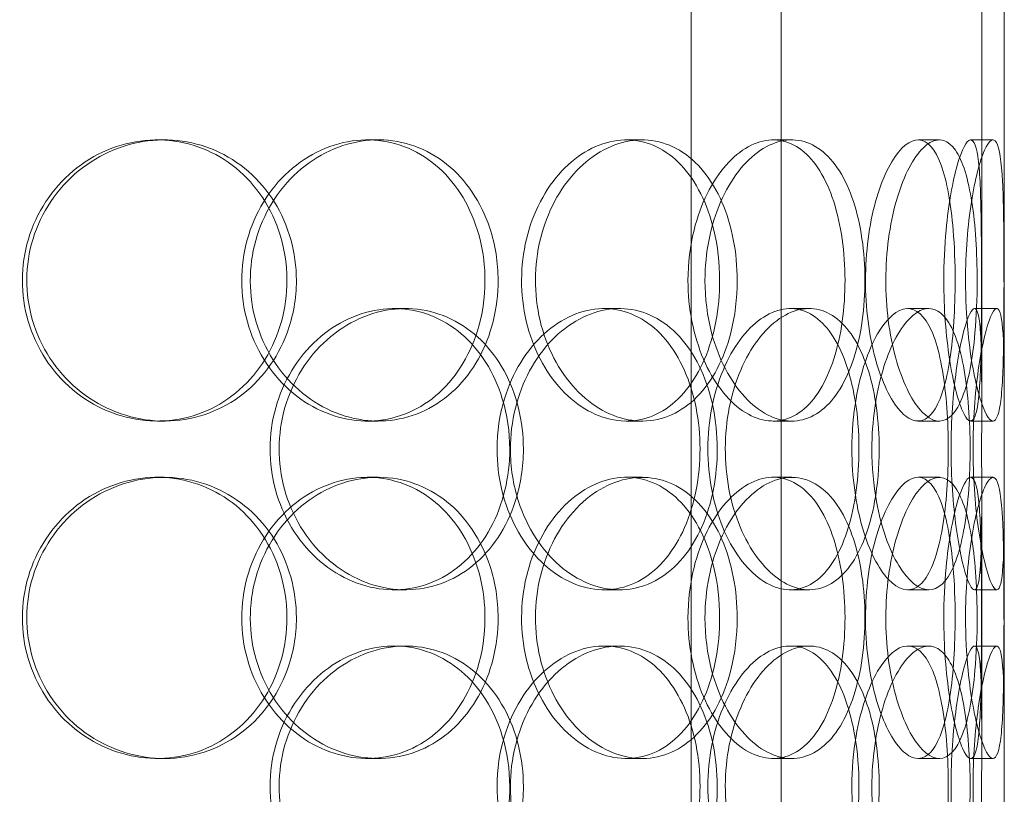
# Model space of a CAD drawing. Units: millimetres. Extents: x 245639 to 279370, y 159113 to 179421.
# Drawn here: x 253070 to 253245, y 174703 to 174841 of the extents above; entities that cross this region are included whole.
import ezdxf

# ---------------------------------------------------------------- set-up
doc = ezdxf.new("R2010")
doc.units = ezdxf.units.MM
doc.linetypes.add('DASHED', pattern=[0])
doc.layers.add('Hidden (ISO)', color=1, linetype='DASHED', lineweight=18, true_color=0xff0000)

msp = doc.modelspace()

# ---------------------------------------------------------------- linework, layer by layer
at = {"layer": 'Hidden (ISO)', "ltscale": 12.691861}
for p, q in [((253189.56, 174532.87), (253189.56, 175477.75)), ((253205.56, 174532.87), (253205.56, 175477.75))]:
    msp.add_line(p, q, dxfattribs=at)
at = {"layer": 'Hidden (ISO)', "ltscale": 6.822377}
for p, q in [((253241.19, 174773.08), (253241.19, 174916.42)), ((253245.19, 174773.08), (253245.19, 174916.42))]:
    msp.add_line(p, q, dxfattribs=at)
at = {"layer": 'Hidden (ISO)', "ltscale": 12.794165}
msp.add_line((253245.19, 174240.75), (253245.19, 174875.75), dxfattribs=at)
at = {"layer": 'Hidden (ISO)', "ltscale": 0.190278}
for p, q in [((253094.66, 174819.75), (253095.9, 174819.75)), ((253132, 174819.75), (253133.95, 174819.75)), ((253178.03, 174819.75), (253180.84, 174819.75)), ((253204.14, 174819.75), (253207.44, 174819.75)), ((253229.87, 174819.75), (253233.66, 174819.75)), ((253239.23, 174819.75), (253243.2, 174819.75)), ((253136.75, 174789.75), (253138.79, 174789.75)), ((253174.08, 174789.75), (253176.82, 174789.75)), ((253207.17, 174789.75), (253210.53, 174789.75)), ((253228.04, 174789.75), (253231.79, 174789.75)), ((253239.9, 174789.75), (253243.88, 174789.75)), ((253095.9, 174769.75), (253094.66, 174769.75)), ((253133.95, 174769.75), (253132, 174769.75)), ((253180.84, 174769.75), (253178.03, 174769.75)), ((253207.44, 174769.75), (253204.14, 174769.75)), ((253233.66, 174769.75), (253229.87, 174769.75)), ((253243.2, 174769.75), (253239.23, 174769.75)), ((253094.66, 174759.75), (253095.9, 174759.75)), ((253132, 174759.75), (253133.95, 174759.75)), ((253178.03, 174759.75), (253180.84, 174759.75)), ((253204.14, 174759.75), (253207.44, 174759.75)), ((253229.87, 174759.75), (253233.66, 174759.75)), ((253239.23, 174759.75), (253243.2, 174759.75)), ((253138.79, 174739.75), (253136.75, 174739.75)), ((253176.82, 174739.75), (253174.08, 174739.75)), ((253210.53, 174739.75), (253207.17, 174739.75)), ((253231.79, 174739.75), (253228.04, 174739.75)), ((253243.88, 174739.75), (253239.9, 174739.75)), ((253136.75, 174729.75), (253138.79, 174729.75)), ((253174.08, 174729.75), (253176.82, 174729.75)), ((253207.17, 174729.75), (253210.53, 174729.75)), ((253228.04, 174729.75), (253231.79, 174729.75)), ((253239.9, 174729.75), (253243.88, 174729.75)), ((253095.9, 174709.75), (253094.66, 174709.75)), ((253133.95, 174709.75), (253132, 174709.75)), ((253180.84, 174709.75), (253178.03, 174709.75)), ((253207.44, 174709.75), (253204.14, 174709.75)), ((253233.66, 174709.75), (253229.87, 174709.75)), ((253243.2, 174709.75), (253239.23, 174709.75))]:
    msp.add_line(p, q, dxfattribs=at)
at = {"layer": 'Hidden (ISO)', "ltscale": 2.062938}
for p, q in [((253241.19, 174713.08), (253241.19, 174756.42)), ((253245.19, 174713.08), (253245.19, 174756.42))]:
    msp.add_line(p, q, dxfattribs=at)
at = {"layer": 'Hidden (ISO)', "ltscale": 7.44412}
for points in [[(253117.73, 174794.75), (253117.73, 174789.81), (253116.38, 174784.87), (253113.86, 174780.77), (253111.36, 174776.68), (253107.7, 174773.44), (253103.45, 174771.58), (253099.27, 174769.76), (253094.54, 174769.28), (253090.02, 174770.24), (253085.38, 174771.21), (253080.99, 174773.69), (253077.63, 174777.24), (253074.28, 174780.77), (253071.97, 174785.35), (253071.1, 174790.22), (253070.23, 174795.07), (253070.8, 174800.18), (253072.7, 174804.7), (253074.62, 174809.25), (253077.87, 174813.18), (253081.88, 174815.84), (253085.84, 174818.46), (253090.52, 174819.84), (253095.13, 174819.75), (253099.75, 174819.65), (253104.27, 174818.07), (253107.98, 174815.26), (253111.72, 174812.43), (253114.62, 174808.35), (253116.23, 174803.72), (253117.22, 174800.86), (253117.73, 174797.81), (253117.73, 174794.75)], [(253152.92, 174794.75), (253152.92, 174799.69), (253151.71, 174804.63), (253149.45, 174808.73), (253147.2, 174812.82), (253143.91, 174816.06), (253140.04, 174817.92), (253136.24, 174819.74), (253131.9, 174820.22), (253127.72, 174819.26), (253123.44, 174818.29), (253119.34, 174815.81), (253116.19, 174812.26), (253113.06, 174808.73), (253110.88, 174804.15), (253110.06, 174799.28), (253109.24, 174794.43), (253109.78, 174789.32), (253111.57, 174784.8), (253113.37, 174780.25), (253116.43, 174776.32), (253120.17, 174773.66), (253123.86, 174771.04), (253128.2, 174769.66), (253132.43, 174769.75), (253136.67, 174769.85), (253140.8, 174771.43), (253144.15, 174774.24), (253147.54, 174777.07), (253150.13, 174781.15), (253151.57, 174785.78), (253152.46, 174788.64), (253152.92, 174791.69), (253152.92, 174794.75)], [(253194.62, 174794.75), (253194.62, 174789.81), (253193.69, 174784.87), (253191.94, 174780.77), (253190.18, 174776.68), (253187.6, 174773.44), (253184.52, 174771.58), (253181.48, 174769.76), (253177.97, 174769.28), (253174.53, 174770.24), (253171.01, 174771.21), (253167.59, 174773.69), (253164.94, 174777.24), (253162.3, 174780.77), (253160.44, 174785.35), (253159.74, 174790.22), (253159.04, 174795.07), (253159.5, 174800.18), (253161.03, 174804.7), (253162.56, 174809.25), (253165.15, 174813.18), (253168.27, 174815.84), (253171.36, 174818.46), (253174.94, 174819.84), (253178.38, 174819.75), (253181.83, 174819.65), (253185.13, 174818.07), (253187.77, 174815.26), (253190.45, 174812.43), (253192.47, 174808.35), (253193.58, 174803.72), (253194.27, 174800.86), (253194.62, 174797.81), (253194.62, 174794.75)], [(253188.99, 174794.75), (253188.99, 174789.81), (253189.98, 174784.87), (253191.74, 174780.77), (253193.49, 174776.68), (253195.99, 174773.44), (253198.71, 174771.58), (253201.39, 174769.76), (253204.26, 174769.28), (253206.84, 174770.24), (253209.48, 174771.21), (253211.8, 174773.69), (253213.5, 174777.24), (253215.2, 174780.77), (253216.3, 174785.35), (253216.71, 174790.22), (253217.12, 174795.07), (253216.86, 174800.18), (253215.94, 174804.7), (253215.02, 174809.25), (253213.42, 174813.18), (253211.3, 174815.84), (253209.21, 174818.46), (253206.61, 174819.84), (253203.86, 174819.75), (253201.11, 174819.65), (253198.23, 174818.07), (253195.76, 174815.26), (253193.26, 174812.43), (253191.22, 174808.35), (253190.07, 174803.72), (253189.36, 174800.86), (253188.99, 174797.81), (253188.99, 174794.75)], [(253236.47, 174794.75), (253236.47, 174789.81), (253236.17, 174784.87), (253235.54, 174780.77), (253234.91, 174776.68), (253233.95, 174773.44), (253232.68, 174771.58), (253231.43, 174769.76), (253229.87, 174769.28), (253228.25, 174770.24), (253226.59, 174771.21), (253224.86, 174773.69), (253223.48, 174777.24), (253222.11, 174780.77), (253221.09, 174785.35), (253220.71, 174790.22), (253220.33, 174795.07), (253220.59, 174800.18), (253221.41, 174804.7), (253222.23, 174809.25), (253223.61, 174813.18), (253225.19, 174815.84), (253226.75, 174818.46), (253228.48, 174819.84), (253230.03, 174819.75), (253231.58, 174819.65), (253232.95, 174818.07), (253233.98, 174815.26), (253235.03, 174812.43), (253235.73, 174808.35), (253236.12, 174803.72), (253236.35, 174800.86), (253236.47, 174797.81), (253236.47, 174794.75)], [(253234.45, 174794.75), (253234.45, 174789.81), (253234.84, 174784.87), (253235.47, 174780.77), (253236.1, 174776.68), (253236.96, 174773.44), (253237.77, 174771.58), (253238.57, 174769.76), (253239.3, 174769.28), (253239.84, 174770.24), (253240.38, 174771.21), (253240.71, 174773.69), (253240.9, 174777.24), (253241.08, 174780.77), (253241.12, 174785.35), (253241.14, 174790.22), (253241.16, 174795.07), (253241.16, 174800.18), (253241.1, 174804.7), (253241.04, 174809.25), (253240.92, 174813.18), (253240.62, 174815.84), (253240.32, 174818.46), (253239.83, 174819.84), (253239.16, 174819.75), (253238.5, 174819.65), (253237.65, 174818.07), (253236.85, 174815.26), (253236.03, 174812.43), (253235.29, 174808.35), (253234.86, 174803.72), (253234.59, 174800.86), (253234.45, 174797.81), (253234.45, 174794.75)], [(253157.32, 174764.75), (253157.32, 174759.81), (253156.14, 174754.87), (253153.92, 174750.77), (253151.71, 174746.68), (253148.47, 174743.44), (253144.67, 174741.58), (253140.93, 174739.76), (253136.66, 174739.28), (253132.54, 174740.24), (253128.31, 174741.21), (253124.27, 174743.69), (253121.16, 174747.24), (253118.06, 174750.77), (253115.91, 174755.35), (253115.09, 174760.22), (253114.28, 174765.07), (253114.82, 174770.18), (253116.59, 174774.7), (253118.37, 174779.25), (253121.39, 174783.18), (253125.08, 174785.84), (253128.73, 174788.46), (253133.01, 174789.84), (253137.18, 174789.75), (253141.36, 174789.65), (253145.41, 174788.07), (253148.71, 174785.26), (253152.04, 174782.43), (253154.59, 174778.35), (253156, 174773.72), (253156.87, 174770.86), (253157.32, 174767.81), (253157.32, 174764.75)], [(253155.06, 174764.75), (253155.06, 174759.81), (253156.26, 174754.87), (253158.44, 174750.77), (253160.6, 174746.68), (253163.71, 174743.44), (253167.15, 174741.58), (253170.54, 174739.76), (253174.22, 174739.28), (253177.59, 174740.24), (253181.05, 174741.21), (253184.16, 174743.69), (253186.47, 174747.24), (253188.77, 174750.77), (253190.3, 174755.35), (253190.87, 174760.22), (253191.45, 174765.07), (253191.08, 174770.18), (253189.81, 174774.7), (253188.53, 174779.25), (253186.34, 174783.18), (253183.5, 174785.84), (253180.7, 174788.46), (253177.27, 174789.84), (253173.73, 174789.75), (253170.17, 174789.65), (253166.52, 174788.07), (253163.43, 174785.26), (253160.31, 174782.43), (253157.79, 174778.35), (253156.38, 174773.72), (253155.51, 174770.86), (253155.06, 174767.81), (253155.06, 174764.75)], [(253219.38, 174764.75), (253219.38, 174759.81), (253218.74, 174754.87), (253217.48, 174750.77), (253216.22, 174746.68), (253214.35, 174743.44), (253212.06, 174741.58), (253209.8, 174739.76), (253207.14, 174739.28), (253204.48, 174740.24), (253201.76, 174741.21), (253199.07, 174743.69), (253196.96, 174747.24), (253194.86, 174750.77), (253193.36, 174755.35), (253192.79, 174760.22), (253192.23, 174765.07), (253192.6, 174770.18), (253193.83, 174774.7), (253195.06, 174779.25), (253197.14, 174783.18), (253199.6, 174785.84), (253202.03, 174788.46), (253204.82, 174789.84), (253207.44, 174789.75), (253210.07, 174789.65), (253212.52, 174788.07), (253214.46, 174785.26), (253216.42, 174782.43), (253217.86, 174778.35), (253218.65, 174773.72), (253219.14, 174770.86), (253219.38, 174767.81), (253219.38, 174764.75)], [(253218.12, 174764.75), (253218.12, 174759.81), (253218.81, 174754.87), (253220, 174750.77), (253221.19, 174746.68), (253222.87, 174743.44), (253224.62, 174741.58), (253226.35, 174739.76), (253228.14, 174739.28), (253229.67, 174740.24), (253231.24, 174741.21), (253232.55, 174743.69), (253233.47, 174747.24), (253234.39, 174750.77), (253234.94, 174755.35), (253235.15, 174760.22), (253235.36, 174765.07), (253235.24, 174770.18), (253234.76, 174774.7), (253234.28, 174779.25), (253233.45, 174783.18), (253232.26, 174785.84), (253231.08, 174788.46), (253229.56, 174789.84), (253227.87, 174789.75), (253226.17, 174789.65), (253224.32, 174788.07), (253222.69, 174785.26), (253221.04, 174782.43), (253219.65, 174778.35), (253218.86, 174773.72), (253218.37, 174770.86), (253218.12, 174767.81), (253218.12, 174764.75)], [(253241.18, 174764.75), (253241.18, 174759.81), (253241.21, 174754.87), (253241.17, 174750.77), (253241.13, 174746.68), (253241.02, 174743.44), (253240.72, 174741.58), (253240.43, 174739.76), (253239.94, 174739.28), (253239.31, 174740.24), (253238.67, 174741.21), (253237.89, 174743.69), (253237.23, 174747.24), (253236.57, 174750.77), (253236.04, 174755.35), (253235.84, 174760.22), (253235.65, 174765.07), (253235.78, 174770.18), (253236.2, 174774.7), (253236.62, 174779.25), (253237.32, 174783.18), (253238.03, 174785.84), (253238.73, 174788.46), (253239.44, 174789.84), (253239.96, 174789.75), (253240.48, 174789.65), (253240.82, 174788.07), (253240.99, 174785.26), (253241.16, 174782.43), (253241.19, 174778.35), (253241.19, 174773.72), (253241.19, 174770.86), (253241.18, 174767.81), (253241.18, 174764.75)], [(253117.73, 174734.75), (253117.73, 174729.81), (253116.38, 174724.87), (253113.86, 174720.77), (253111.36, 174716.68), (253107.7, 174713.44), (253103.45, 174711.58), (253099.27, 174709.76), (253094.54, 174709.28), (253090.02, 174710.24), (253085.38, 174711.21), (253080.99, 174713.69), (253077.63, 174717.24), (253074.28, 174720.77), (253071.97, 174725.35), (253071.1, 174730.22), (253070.23, 174735.07), (253070.8, 174740.18), (253072.7, 174744.7), (253074.62, 174749.25), (253077.87, 174753.18), (253081.88, 174755.84), (253085.84, 174758.46), (253090.52, 174759.84), (253095.13, 174759.75), (253099.75, 174759.65), (253104.27, 174758.07), (253107.98, 174755.26), (253111.72, 174752.43), (253114.62, 174748.35), (253116.23, 174743.72), (253117.22, 174740.86), (253117.73, 174737.81), (253117.73, 174734.75)], [(253152.92, 174734.75), (253152.92, 174739.69), (253151.71, 174744.63), (253149.45, 174748.73), (253147.2, 174752.82), (253143.91, 174756.06), (253140.04, 174757.92), (253136.24, 174759.74), (253131.9, 174760.22), (253127.72, 174759.26), (253123.44, 174758.29), (253119.34, 174755.81), (253116.19, 174752.26), (253113.06, 174748.73), (253110.88, 174744.15), (253110.06, 174739.28), (253109.24, 174734.43), (253109.78, 174729.32), (253111.57, 174724.8), (253113.37, 174720.25), (253116.43, 174716.32), (253120.17, 174713.66), (253123.86, 174711.04), (253128.2, 174709.66), (253132.43, 174709.75), (253136.67, 174709.85), (253140.8, 174711.43), (253144.15, 174714.24), (253147.54, 174717.07), (253150.13, 174721.15), (253151.57, 174725.78), (253152.46, 174728.64), (253152.92, 174731.69), (253152.92, 174734.75)], [(253194.62, 174734.75), (253194.62, 174729.81), (253193.69, 174724.87), (253191.94, 174720.77), (253190.18, 174716.68), (253187.6, 174713.44), (253184.52, 174711.58), (253181.48, 174709.76), (253177.97, 174709.28), (253174.53, 174710.24), (253171.01, 174711.21), (253167.59, 174713.69), (253164.94, 174717.24), (253162.3, 174720.77), (253160.44, 174725.35), (253159.74, 174730.22), (253159.04, 174735.07), (253159.5, 174740.18), (253161.03, 174744.7), (253162.56, 174749.25), (253165.15, 174753.18), (253168.27, 174755.84), (253171.36, 174758.46), (253174.94, 174759.84), (253178.38, 174759.75), (253181.83, 174759.65), (253185.13, 174758.07), (253187.77, 174755.26), (253190.45, 174752.43), (253192.47, 174748.35), (253193.58, 174743.72), (253194.27, 174740.86), (253194.62, 174737.81), (253194.62, 174734.75)], [(253188.99, 174734.75), (253188.99, 174729.81), (253189.98, 174724.87), (253191.74, 174720.77), (253193.49, 174716.68), (253195.99, 174713.44), (253198.71, 174711.58), (253201.39, 174709.76), (253204.26, 174709.28), (253206.84, 174710.24), (253209.48, 174711.21), (253211.8, 174713.69), (253213.5, 174717.24), (253215.2, 174720.77), (253216.3, 174725.35), (253216.71, 174730.22), (253217.12, 174735.07), (253216.86, 174740.18), (253215.94, 174744.7), (253215.02, 174749.25), (253213.42, 174753.18), (253211.3, 174755.84), (253209.21, 174758.46), (253206.61, 174759.84), (253203.86, 174759.75), (253201.11, 174759.65), (253198.23, 174758.07), (253195.76, 174755.26), (253193.26, 174752.43), (253191.22, 174748.35), (253190.07, 174743.72), (253189.36, 174740.86), (253188.99, 174737.81), (253188.99, 174734.75)], [(253236.47, 174734.75), (253236.47, 174729.81), (253236.17, 174724.87), (253235.54, 174720.77), (253234.91, 174716.68), (253233.95, 174713.44), (253232.68, 174711.58), (253231.43, 174709.76), (253229.87, 174709.28), (253228.25, 174710.24), (253226.59, 174711.21), (253224.86, 174713.69), (253223.48, 174717.24), (253222.11, 174720.77), (253221.09, 174725.35), (253220.71, 174730.22), (253220.33, 174735.07), (253220.59, 174740.18), (253221.41, 174744.7), (253222.23, 174749.25), (253223.61, 174753.18), (253225.19, 174755.84), (253226.75, 174758.46), (253228.48, 174759.84), (253230.03, 174759.75), (253231.58, 174759.65), (253232.95, 174758.07), (253233.98, 174755.26), (253235.03, 174752.43), (253235.73, 174748.35), (253236.12, 174743.72), (253236.35, 174740.86), (253236.47, 174737.81), (253236.47, 174734.75)], [(253234.45, 174734.75), (253234.45, 174729.81), (253234.84, 174724.87), (253235.47, 174720.77), (253236.1, 174716.68), (253236.96, 174713.44), (253237.77, 174711.58), (253238.57, 174709.76), (253239.3, 174709.28), (253239.84, 174710.24), (253240.38, 174711.21), (253240.71, 174713.69), (253240.9, 174717.24), (253241.08, 174720.77), (253241.12, 174725.35), (253241.14, 174730.22), (253241.16, 174735.07), (253241.16, 174740.18), (253241.1, 174744.7), (253241.04, 174749.25), (253240.92, 174753.18), (253240.62, 174755.84), (253240.32, 174758.46), (253239.83, 174759.84), (253239.16, 174759.75), (253238.5, 174759.65), (253237.65, 174758.07), (253236.85, 174755.26), (253236.03, 174752.43), (253235.29, 174748.35), (253234.86, 174743.72), (253234.59, 174740.86), (253234.45, 174737.81), (253234.45, 174734.75)], [(253157.32, 174704.75), (253157.32, 174699.81), (253156.14, 174694.87), (253153.92, 174690.77), (253151.71, 174686.68), (253148.47, 174683.44), (253144.67, 174681.58), (253140.93, 174679.76), (253136.66, 174679.28), (253132.54, 174680.24), (253128.31, 174681.21), (253124.27, 174683.69), (253121.16, 174687.24), (253118.06, 174690.77), (253115.91, 174695.35), (253115.09, 174700.22), (253114.28, 174705.07), (253114.82, 174710.18), (253116.59, 174714.7), (253118.37, 174719.25), (253121.39, 174723.18), (253125.08, 174725.84), (253128.73, 174728.46), (253133.01, 174729.84), (253137.18, 174729.75), (253141.36, 174729.65), (253145.41, 174728.07), (253148.71, 174725.26), (253152.04, 174722.43), (253154.59, 174718.35), (253156, 174713.72), (253156.87, 174710.86), (253157.32, 174707.81), (253157.32, 174704.75)], [(253155.06, 174704.75), (253155.06, 174699.81), (253156.26, 174694.87), (253158.44, 174690.77), (253160.6, 174686.68), (253163.71, 174683.44), (253167.15, 174681.58), (253170.54, 174679.76), (253174.22, 174679.28), (253177.59, 174680.24), (253181.05, 174681.21), (253184.16, 174683.69), (253186.47, 174687.24), (253188.77, 174690.77), (253190.3, 174695.35), (253190.87, 174700.22), (253191.45, 174705.07), (253191.08, 174710.18), (253189.81, 174714.7), (253188.53, 174719.25), (253186.34, 174723.18), (253183.5, 174725.84), (253180.7, 174728.46), (253177.27, 174729.84), (253173.73, 174729.75), (253170.17, 174729.65), (253166.52, 174728.07), (253163.43, 174725.26), (253160.31, 174722.43), (253157.79, 174718.35), (253156.38, 174713.72), (253155.51, 174710.86), (253155.06, 174707.81), (253155.06, 174704.75)], [(253219.38, 174704.75), (253219.38, 174699.81), (253218.74, 174694.87), (253217.48, 174690.77), (253216.22, 174686.68), (253214.35, 174683.44), (253212.06, 174681.58), (253209.8, 174679.76), (253207.14, 174679.28), (253204.48, 174680.24), (253201.76, 174681.21), (253199.07, 174683.69), (253196.96, 174687.24), (253194.86, 174690.77), (253193.36, 174695.35), (253192.79, 174700.22), (253192.23, 174705.07), (253192.6, 174710.18), (253193.83, 174714.7), (253195.06, 174719.25), (253197.14, 174723.18), (253199.6, 174725.84), (253202.03, 174728.46), (253204.82, 174729.84), (253207.44, 174729.75), (253210.07, 174729.65), (253212.52, 174728.07), (253214.46, 174725.26), (253216.42, 174722.43), (253217.86, 174718.35), (253218.65, 174713.72), (253219.14, 174710.86), (253219.38, 174707.81), (253219.38, 174704.75)], [(253218.12, 174704.75), (253218.12, 174699.81), (253218.81, 174694.87), (253220, 174690.77), (253221.19, 174686.68), (253222.87, 174683.44), (253224.62, 174681.58), (253226.35, 174679.76), (253228.14, 174679.28), (253229.67, 174680.24), (253231.24, 174681.21), (253232.55, 174683.69), (253233.47, 174687.24), (253234.39, 174690.77), (253234.94, 174695.35), (253235.15, 174700.22), (253235.36, 174705.07), (253235.24, 174710.18), (253234.76, 174714.7), (253234.28, 174719.25), (253233.45, 174723.18), (253232.26, 174725.84), (253231.08, 174728.46), (253229.56, 174729.84), (253227.87, 174729.75), (253226.17, 174729.65), (253224.32, 174728.07), (253222.69, 174725.26), (253221.04, 174722.43), (253219.65, 174718.35), (253218.86, 174713.72), (253218.37, 174710.86), (253218.12, 174707.81), (253218.12, 174704.75)], [(253241.18, 174704.75), (253241.18, 174699.81), (253241.21, 174694.87), (253241.17, 174690.77), (253241.13, 174686.68), (253241.02, 174683.44), (253240.72, 174681.58), (253240.43, 174679.76), (253239.94, 174679.28), (253239.31, 174680.24), (253238.67, 174681.21), (253237.89, 174683.69), (253237.23, 174687.24), (253236.57, 174690.77), (253236.04, 174695.35), (253235.84, 174700.22), (253235.65, 174705.07), (253235.78, 174710.18), (253236.2, 174714.7), (253236.62, 174719.25), (253237.32, 174723.18), (253238.03, 174725.84), (253238.73, 174728.46), (253239.44, 174729.84), (253239.96, 174729.75), (253240.48, 174729.65), (253240.82, 174728.07), (253240.99, 174725.26), (253241.16, 174722.43), (253241.19, 174718.35), (253241.19, 174713.72), (253241.19, 174710.86), (253241.18, 174707.81), (253241.18, 174704.75)]]:
    msp.add_open_spline(points, degree=3, knots=[-3.141593, -3.141593, -3.141593, -3.141593, -2.548374, -2.548374, -2.548374, -1.9561, -1.9561, -1.9561, -1.373298, -1.373298, -1.373298, -0.775825, -0.775825, -0.775825, -0.18228, -0.18228, -0.18228, 0.409527, 0.409527, 0.409527, 1.003875, 1.003875, 1.003875, 1.590619, 1.590619, 1.590619, 2.179212, 2.179212, 2.179212, 2.774697, 2.774697, 2.774697, 3.141593, 3.141593, 3.141593, 3.141593], dxfattribs=at)
at = {"layer": 'Hidden (ISO)', "ltscale": 7.513929}
for points in [[(253119.4, 174794.75), (253119.4, 174799.67), (253118.04, 174804.59), (253115.5, 174808.68), (253112.96, 174812.77), (253109.25, 174816.02), (253104.93, 174817.89), (253100.69, 174819.72), (253095.87, 174820.22), (253091.27, 174819.28), (253086.55, 174818.33), (253082.08, 174815.88), (253078.64, 174812.35), (253075.23, 174808.85), (253072.85, 174804.31), (253071.93, 174799.47), (253071.01, 174794.65), (253071.55, 174789.56), (253073.43, 174785.03), (253075.33, 174780.48), (253078.59, 174776.52), (253082.64, 174773.82), (253086.64, 174771.15), (253091.39, 174769.71), (253096.08, 174769.75), (253100.79, 174769.79), (253105.41, 174771.3), (253109.22, 174774.05), (253113.06, 174776.82), (253116.05, 174780.84), (253117.75, 174785.43), (253118.84, 174788.39), (253119.4, 174791.57), (253119.4, 174794.75)], [(253155.25, 174794.75), (253155.25, 174789.83), (253154.04, 174784.91), (253151.76, 174780.82), (253149.47, 174776.73), (253146.13, 174773.48), (253142.21, 174771.61), (253138.34, 174769.78), (253133.93, 174769.28), (253129.67, 174770.22), (253125.31, 174771.17), (253121.15, 174773.62), (253117.93, 174777.15), (253114.73, 174780.65), (253112.49, 174785.19), (253111.63, 174790.03), (253110.76, 174794.85), (253111.26, 174799.94), (253113.04, 174804.47), (253114.82, 174809.02), (253117.89, 174812.98), (253121.66, 174815.68), (253125.4, 174818.35), (253129.8, 174819.79), (253134.11, 174819.75), (253138.44, 174819.71), (253142.65, 174818.2), (253146.09, 174815.45), (253149.57, 174812.67), (253152.25, 174808.66), (253153.77, 174804.07), (253154.75, 174801.11), (253155.25, 174797.93), (253155.25, 174794.75)], [(253197.74, 174794.75), (253197.74, 174799.67), (253196.8, 174804.59), (253195.03, 174808.68), (253193.26, 174812.77), (253190.63, 174816.02), (253187.5, 174817.89), (253184.42, 174819.72), (253180.85, 174820.22), (253177.35, 174819.28), (253173.77, 174818.33), (253170.28, 174815.88), (253167.57, 174812.35), (253164.89, 174808.85), (253162.98, 174804.31), (253162.24, 174799.47), (253161.5, 174794.65), (253161.93, 174789.56), (253163.44, 174785.03), (253164.96, 174780.48), (253167.56, 174776.52), (253170.71, 174773.82), (253173.83, 174771.15), (253177.47, 174769.71), (253180.98, 174769.75), (253184.5, 174769.79), (253187.87, 174771.3), (253190.59, 174774.05), (253193.34, 174776.82), (253195.42, 174780.84), (253196.6, 174785.43), (253197.35, 174788.39), (253197.74, 174791.57), (253197.74, 174794.75)], [(253192.01, 174794.75), (253192.01, 174799.67), (253193.01, 174804.59), (253194.79, 174808.68), (253196.56, 174812.77), (253199.1, 174816.02), (253201.87, 174817.89), (253204.59, 174819.72), (253207.51, 174820.22), (253210.14, 174819.28), (253212.83, 174818.33), (253215.19, 174815.88), (253216.94, 174812.35), (253218.67, 174808.85), (253219.8, 174804.31), (253220.23, 174799.47), (253220.67, 174794.65), (253220.43, 174789.56), (253219.52, 174785.03), (253218.6, 174780.48), (253217, 174776.52), (253214.87, 174773.82), (253212.76, 174771.15), (253210.12, 174769.71), (253207.33, 174769.75), (253204.54, 174769.79), (253201.6, 174771.3), (253199.07, 174774.05), (253196.52, 174776.82), (253194.41, 174780.84), (253193.2, 174785.43), (253192.42, 174788.39), (253192.01, 174791.57), (253192.01, 174794.75)], [(253240.38, 174794.75), (253240.38, 174799.67), (253240.08, 174804.59), (253239.44, 174808.68), (253238.81, 174812.77), (253237.83, 174816.02), (253236.54, 174817.89), (253235.27, 174819.72), (253233.69, 174820.22), (253232.04, 174819.28), (253230.35, 174818.33), (253228.6, 174815.88), (253227.18, 174812.35), (253225.79, 174808.85), (253224.75, 174804.31), (253224.34, 174799.47), (253223.94, 174794.65), (253224.18, 174789.56), (253224.99, 174785.03), (253225.81, 174780.48), (253227.2, 174776.52), (253228.79, 174773.82), (253230.37, 174771.15), (253232.13, 174769.71), (253233.72, 174769.75), (253235.31, 174769.79), (253236.71, 174771.3), (253237.78, 174774.05), (253238.85, 174776.82), (253239.59, 174780.84), (253239.99, 174785.43), (253240.25, 174788.39), (253240.38, 174791.57), (253240.38, 174794.75)], [(253238.32, 174794.75), (253238.32, 174799.67), (253238.71, 174804.59), (253239.35, 174808.68), (253239.99, 174812.77), (253240.86, 174816.02), (253241.69, 174817.89), (253242.5, 174819.72), (253243.26, 174820.22), (253243.8, 174819.28), (253244.36, 174818.33), (253244.7, 174815.88), (253244.89, 174812.35), (253245.07, 174808.85), (253245.12, 174804.31), (253245.14, 174799.47), (253245.16, 174794.65), (253245.16, 174789.56), (253245.1, 174785.03), (253245.05, 174780.48), (253244.93, 174776.52), (253244.63, 174773.82), (253244.33, 174771.15), (253243.84, 174769.71), (253243.17, 174769.75), (253242.49, 174769.79), (253241.64, 174771.3), (253240.82, 174774.05), (253239.99, 174776.82), (253239.22, 174780.84), (253238.77, 174785.43), (253238.48, 174788.39), (253238.32, 174791.57), (253238.32, 174794.75)], [(253159.74, 174764.75), (253159.74, 174769.67), (253158.55, 174774.59), (253156.31, 174778.68), (253154.07, 174782.77), (253150.78, 174786.02), (253146.92, 174787.89), (253143.12, 174789.72), (253138.77, 174790.22), (253134.58, 174789.28), (253130.28, 174788.33), (253126.16, 174785.88), (253122.98, 174782.35), (253119.83, 174778.85), (253117.61, 174774.31), (253116.75, 174769.47), (253115.9, 174764.65), (253116.39, 174759.56), (253118.15, 174755.03), (253119.92, 174750.48), (253122.95, 174746.52), (253126.67, 174743.82), (253130.36, 174741.15), (253134.7, 174739.71), (253138.95, 174739.75), (253143.21, 174739.79), (253147.36, 174741.3), (253150.74, 174744.05), (253154.16, 174746.82), (253156.8, 174750.84), (253158.29, 174755.43), (253159.25, 174758.39), (253159.74, 174761.57), (253159.74, 174764.75)], [(253157.43, 174764.75), (253157.43, 174769.67), (253158.66, 174774.59), (253160.85, 174778.68), (253163.05, 174782.77), (253166.2, 174786.02), (253169.7, 174787.89), (253173.14, 174789.72), (253176.89, 174790.22), (253180.33, 174789.28), (253183.84, 174788.33), (253187.01, 174785.88), (253189.38, 174782.35), (253191.73, 174778.85), (253193.29, 174774.31), (253193.9, 174769.47), (253194.51, 174764.65), (253194.16, 174759.56), (253192.91, 174755.03), (253191.64, 174750.48), (253189.45, 174746.52), (253186.59, 174743.82), (253183.76, 174741.15), (253180.29, 174739.71), (253176.68, 174739.75), (253173.07, 174739.79), (253169.35, 174741.3), (253166.18, 174744.05), (253162.98, 174746.82), (253160.38, 174750.84), (253158.89, 174755.43), (253157.93, 174758.39), (253157.43, 174761.57), (253157.43, 174764.75)], [(253222.97, 174764.75), (253222.97, 174769.67), (253222.32, 174774.59), (253221.05, 174778.68), (253219.77, 174782.77), (253217.87, 174786.02), (253215.55, 174787.89), (253213.26, 174789.72), (253210.55, 174790.22), (253207.85, 174789.28), (253205.08, 174788.33), (253202.34, 174785.88), (253200.18, 174782.35), (253198.04, 174778.85), (253196.5, 174774.31), (253195.91, 174769.47), (253195.31, 174764.65), (253195.66, 174759.56), (253196.87, 174755.03), (253198.1, 174750.48), (253200.18, 174746.52), (253202.67, 174743.82), (253205.13, 174741.15), (253207.96, 174739.71), (253210.64, 174739.75), (253213.32, 174739.79), (253215.83, 174741.3), (253217.83, 174744.05), (253219.84, 174746.82), (253221.33, 174750.84), (253222.16, 174755.43), (253222.7, 174758.39), (253222.97, 174761.57), (253222.97, 174764.75)], [(253221.68, 174764.75), (253221.68, 174769.67), (253222.38, 174774.59), (253223.59, 174778.68), (253224.79, 174782.77), (253226.49, 174786.02), (253228.28, 174787.89), (253230.04, 174789.72), (253231.86, 174790.22), (253233.42, 174789.28), (253235.03, 174788.33), (253236.36, 174785.88), (253237.3, 174782.35), (253238.24, 174778.85), (253238.81, 174774.31), (253239.03, 174769.47), (253239.25, 174764.65), (253239.13, 174759.56), (253238.66, 174755.03), (253238.19, 174750.48), (253237.36, 174746.52), (253236.16, 174743.82), (253234.98, 174741.15), (253233.44, 174739.71), (253231.73, 174739.75), (253230.01, 174739.79), (253228.12, 174741.3), (253226.46, 174744.05), (253224.77, 174746.82), (253223.33, 174750.84), (253222.5, 174755.43), (253221.97, 174758.39), (253221.68, 174761.57), (253221.68, 174764.75)], [(253245.18, 174764.75), (253245.18, 174769.67), (253245.21, 174774.59), (253245.17, 174778.68), (253245.13, 174782.77), (253245.02, 174786.02), (253244.72, 174787.89), (253244.42, 174789.72), (253243.93, 174790.22), (253243.29, 174789.28), (253242.64, 174788.33), (253241.85, 174785.88), (253241.17, 174782.35), (253240.5, 174778.85), (253239.96, 174774.31), (253239.75, 174769.47), (253239.54, 174764.65), (253239.67, 174759.56), (253240.09, 174755.03), (253240.51, 174750.48), (253241.2, 174746.52), (253241.93, 174743.82), (253242.64, 174741.15), (253243.36, 174739.71), (253243.9, 174739.75), (253244.44, 174739.79), (253244.79, 174741.3), (253244.97, 174744.05), (253245.16, 174746.82), (253245.19, 174750.84), (253245.19, 174755.43), (253245.19, 174758.39), (253245.18, 174761.57), (253245.18, 174764.75)], [(253119.4, 174734.75), (253119.4, 174739.67), (253118.04, 174744.59), (253115.5, 174748.68), (253112.96, 174752.77), (253109.25, 174756.02), (253104.93, 174757.89), (253100.69, 174759.72), (253095.87, 174760.22), (253091.27, 174759.28), (253086.55, 174758.33), (253082.08, 174755.88), (253078.64, 174752.35), (253075.23, 174748.85), (253072.85, 174744.31), (253071.93, 174739.47), (253071.01, 174734.65), (253071.55, 174729.56), (253073.43, 174725.03), (253075.33, 174720.48), (253078.59, 174716.52), (253082.64, 174713.82), (253086.64, 174711.15), (253091.39, 174709.71), (253096.08, 174709.75), (253100.79, 174709.79), (253105.41, 174711.3), (253109.22, 174714.05), (253113.06, 174716.82), (253116.05, 174720.84), (253117.75, 174725.43), (253118.84, 174728.39), (253119.4, 174731.57), (253119.4, 174734.75)], [(253155.25, 174734.75), (253155.25, 174729.83), (253154.04, 174724.91), (253151.76, 174720.82), (253149.47, 174716.73), (253146.13, 174713.48), (253142.21, 174711.61), (253138.34, 174709.78), (253133.93, 174709.28), (253129.67, 174710.22), (253125.31, 174711.17), (253121.15, 174713.62), (253117.93, 174717.15), (253114.73, 174720.65), (253112.49, 174725.19), (253111.63, 174730.03), (253110.76, 174734.85), (253111.26, 174739.94), (253113.04, 174744.47), (253114.82, 174749.02), (253117.89, 174752.98), (253121.66, 174755.68), (253125.4, 174758.35), (253129.8, 174759.79), (253134.11, 174759.75), (253138.44, 174759.71), (253142.65, 174758.2), (253146.09, 174755.45), (253149.57, 174752.67), (253152.25, 174748.66), (253153.77, 174744.07), (253154.75, 174741.11), (253155.25, 174737.93), (253155.25, 174734.75)], [(253197.74, 174734.75), (253197.74, 174739.67), (253196.8, 174744.59), (253195.03, 174748.68), (253193.26, 174752.77), (253190.63, 174756.02), (253187.5, 174757.89), (253184.42, 174759.72), (253180.85, 174760.22), (253177.35, 174759.28), (253173.77, 174758.33), (253170.28, 174755.88), (253167.57, 174752.35), (253164.89, 174748.85), (253162.98, 174744.31), (253162.24, 174739.47), (253161.5, 174734.65), (253161.93, 174729.56), (253163.44, 174725.03), (253164.96, 174720.48), (253167.56, 174716.52), (253170.71, 174713.82), (253173.83, 174711.15), (253177.47, 174709.71), (253180.98, 174709.75), (253184.5, 174709.79), (253187.87, 174711.3), (253190.59, 174714.05), (253193.34, 174716.82), (253195.42, 174720.84), (253196.6, 174725.43), (253197.35, 174728.39), (253197.74, 174731.57), (253197.74, 174734.75)], [(253192.01, 174734.75), (253192.01, 174739.67), (253193.01, 174744.59), (253194.79, 174748.68), (253196.56, 174752.77), (253199.1, 174756.02), (253201.87, 174757.89), (253204.59, 174759.72), (253207.51, 174760.22), (253210.14, 174759.28), (253212.83, 174758.33), (253215.19, 174755.88), (253216.94, 174752.35), (253218.67, 174748.85), (253219.8, 174744.31), (253220.23, 174739.47), (253220.67, 174734.65), (253220.43, 174729.56), (253219.52, 174725.03), (253218.6, 174720.48), (253217, 174716.52), (253214.87, 174713.82), (253212.76, 174711.15), (253210.12, 174709.71), (253207.33, 174709.75), (253204.54, 174709.79), (253201.6, 174711.3), (253199.07, 174714.05), (253196.52, 174716.82), (253194.41, 174720.84), (253193.2, 174725.43), (253192.42, 174728.39), (253192.01, 174731.57), (253192.01, 174734.75)], [(253240.38, 174734.75), (253240.38, 174739.67), (253240.08, 174744.59), (253239.44, 174748.68), (253238.81, 174752.77), (253237.83, 174756.02), (253236.54, 174757.89), (253235.27, 174759.72), (253233.69, 174760.22), (253232.04, 174759.28), (253230.35, 174758.33), (253228.6, 174755.88), (253227.18, 174752.35), (253225.79, 174748.85), (253224.75, 174744.31), (253224.34, 174739.47), (253223.94, 174734.65), (253224.18, 174729.56), (253224.99, 174725.03), (253225.81, 174720.48), (253227.2, 174716.52), (253228.79, 174713.82), (253230.37, 174711.15), (253232.13, 174709.71), (253233.72, 174709.75), (253235.31, 174709.79), (253236.71, 174711.3), (253237.78, 174714.05), (253238.85, 174716.82), (253239.59, 174720.84), (253239.99, 174725.43), (253240.25, 174728.39), (253240.38, 174731.57), (253240.38, 174734.75)], [(253238.32, 174734.75), (253238.32, 174739.67), (253238.71, 174744.59), (253239.35, 174748.68), (253239.99, 174752.77), (253240.86, 174756.02), (253241.69, 174757.89), (253242.5, 174759.72), (253243.26, 174760.22), (253243.8, 174759.28), (253244.36, 174758.33), (253244.7, 174755.88), (253244.89, 174752.35), (253245.07, 174748.85), (253245.12, 174744.31), (253245.14, 174739.47), (253245.16, 174734.65), (253245.16, 174729.56), (253245.1, 174725.03), (253245.05, 174720.48), (253244.93, 174716.52), (253244.63, 174713.82), (253244.33, 174711.15), (253243.84, 174709.71), (253243.17, 174709.75), (253242.49, 174709.79), (253241.64, 174711.3), (253240.82, 174714.05), (253239.99, 174716.82), (253239.22, 174720.84), (253238.77, 174725.43), (253238.48, 174728.39), (253238.32, 174731.57), (253238.32, 174734.75)], [(253159.74, 174704.75), (253159.74, 174709.67), (253158.55, 174714.59), (253156.31, 174718.68), (253154.07, 174722.77), (253150.78, 174726.02), (253146.92, 174727.89), (253143.12, 174729.72), (253138.77, 174730.22), (253134.58, 174729.28), (253130.28, 174728.33), (253126.16, 174725.88), (253122.98, 174722.35), (253119.83, 174718.85), (253117.61, 174714.31), (253116.75, 174709.47), (253115.9, 174704.65), (253116.39, 174699.56), (253118.15, 174695.03), (253119.92, 174690.48), (253122.95, 174686.52), (253126.67, 174683.82), (253130.36, 174681.15), (253134.7, 174679.71), (253138.95, 174679.75), (253143.21, 174679.79), (253147.36, 174681.3), (253150.74, 174684.05), (253154.16, 174686.82), (253156.8, 174690.84), (253158.29, 174695.43), (253159.25, 174698.39), (253159.74, 174701.57), (253159.74, 174704.75)], [(253157.43, 174704.75), (253157.43, 174709.67), (253158.66, 174714.59), (253160.85, 174718.68), (253163.05, 174722.77), (253166.2, 174726.02), (253169.7, 174727.89), (253173.14, 174729.72), (253176.89, 174730.22), (253180.33, 174729.28), (253183.84, 174728.33), (253187.01, 174725.88), (253189.38, 174722.35), (253191.73, 174718.85), (253193.29, 174714.31), (253193.9, 174709.47), (253194.51, 174704.65), (253194.16, 174699.56), (253192.91, 174695.03), (253191.64, 174690.48), (253189.45, 174686.52), (253186.59, 174683.82), (253183.76, 174681.15), (253180.29, 174679.71), (253176.68, 174679.75), (253173.07, 174679.79), (253169.35, 174681.3), (253166.18, 174684.05), (253162.98, 174686.82), (253160.38, 174690.84), (253158.89, 174695.43), (253157.93, 174698.39), (253157.43, 174701.57), (253157.43, 174704.75)], [(253222.97, 174704.75), (253222.97, 174709.67), (253222.32, 174714.59), (253221.05, 174718.68), (253219.77, 174722.77), (253217.87, 174726.02), (253215.55, 174727.89), (253213.26, 174729.72), (253210.55, 174730.22), (253207.85, 174729.28), (253205.08, 174728.33), (253202.34, 174725.88), (253200.18, 174722.35), (253198.04, 174718.85), (253196.5, 174714.31), (253195.91, 174709.47), (253195.31, 174704.65), (253195.66, 174699.56), (253196.87, 174695.03), (253198.1, 174690.48), (253200.18, 174686.52), (253202.67, 174683.82), (253205.13, 174681.15), (253207.96, 174679.71), (253210.64, 174679.75), (253213.32, 174679.79), (253215.83, 174681.3), (253217.83, 174684.05), (253219.84, 174686.82), (253221.33, 174690.84), (253222.16, 174695.43), (253222.7, 174698.39), (253222.97, 174701.57), (253222.97, 174704.75)], [(253221.68, 174704.75), (253221.68, 174709.67), (253222.38, 174714.59), (253223.59, 174718.68), (253224.79, 174722.77), (253226.49, 174726.02), (253228.28, 174727.89), (253230.04, 174729.72), (253231.86, 174730.22), (253233.42, 174729.28), (253235.03, 174728.33), (253236.36, 174725.88), (253237.3, 174722.35), (253238.24, 174718.85), (253238.81, 174714.31), (253239.03, 174709.47), (253239.25, 174704.65), (253239.13, 174699.56), (253238.66, 174695.03), (253238.19, 174690.48), (253237.36, 174686.52), (253236.16, 174683.82), (253234.98, 174681.15), (253233.44, 174679.71), (253231.73, 174679.75), (253230.01, 174679.79), (253228.12, 174681.3), (253226.46, 174684.05), (253224.77, 174686.82), (253223.33, 174690.84), (253222.5, 174695.43), (253221.97, 174698.39), (253221.68, 174701.57), (253221.68, 174704.75)], [(253245.18, 174704.75), (253245.18, 174709.67), (253245.21, 174714.59), (253245.17, 174718.68), (253245.13, 174722.77), (253245.02, 174726.02), (253244.72, 174727.89), (253244.42, 174729.72), (253243.93, 174730.22), (253243.29, 174729.28), (253242.64, 174728.33), (253241.85, 174725.88), (253241.17, 174722.35), (253240.5, 174718.85), (253239.96, 174714.31), (253239.75, 174709.47), (253239.54, 174704.65), (253239.67, 174699.56), (253240.09, 174695.03), (253240.51, 174690.48), (253241.2, 174686.52), (253241.93, 174683.82), (253242.64, 174681.15), (253243.36, 174679.71), (253243.9, 174679.75), (253244.44, 174679.79), (253244.79, 174681.3), (253244.97, 174684.05), (253245.16, 174686.82), (253245.19, 174690.84), (253245.19, 174695.43), (253245.19, 174698.39), (253245.18, 174701.57), (253245.18, 174704.75)]]:
    msp.add_open_spline(points, degree=3, knots=[-3.141593, -3.141593, -3.141593, -3.141593, -2.550756, -2.550756, -2.550756, -1.9595, -1.9595, -1.9595, -1.37715, -1.37715, -1.37715, -0.781065, -0.781065, -0.781065, -0.190012, -0.190012, -0.190012, 0.399119, 0.399119, 0.399119, 0.991975, 0.991975, 0.991975, 1.578384, 1.578384, 1.578384, 2.166167, 2.166167, 2.166167, 2.759628, 2.759628, 2.759628, 3.141593, 3.141593, 3.141593, 3.141593], dxfattribs=at)

doc.saveas('drawing.dxf')
